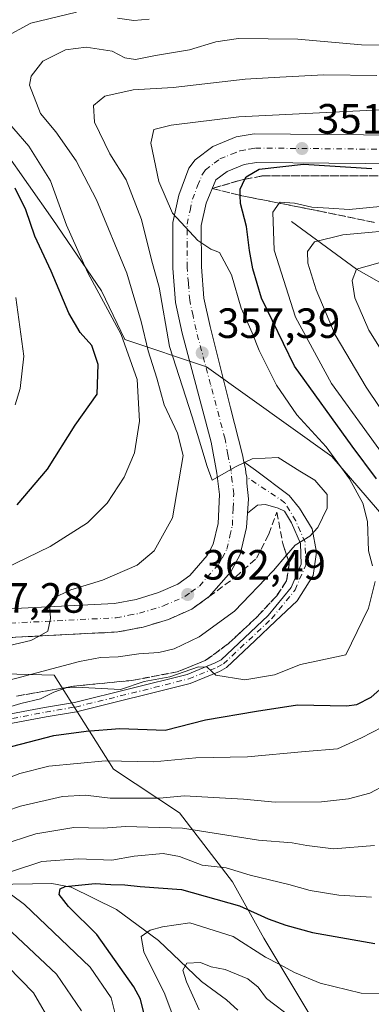
# Model space of a CAD drawing. Units: metres. Extents: x 603079 to 606471, y 4793992 to 4796358.
# Drawn here: x 606031 to 606115, y 4795954 to 4796187 of the extents above; entities that cross this region are included whole.
import ezdxf

# ---------------------------------------------------------------- set-up
doc = ezdxf.new("R2010")
doc.units = ezdxf.units.M
doc.header["$MEASUREMENT"] = 0
doc.linetypes.add('DGN Style 3', pattern=[2.307223, 1.648017, -0.659207])
doc.linetypes.add('DGN Style 4', pattern=[2.638475, 1.318413, -0.659207, 0.001648, -0.659207])
for name, color, linetype, lineweight in [('Arbolado forestal CxS', 92, 'Continuous', 0), ('Carretera de calzada única Cxs', 7, 'Continuous', 13), ('Carretera de calzada única eje', 7, 'DGN Style 4', 0), ('Corriente natural lineal', 142, 'Continuous', 13), ('Curva de nivel maestra', 30, 'Continuous', 30), ('Curva de nivel normal', 30, 'Continuous', 0), ('Matorral CxS', 135, 'Continuous', 0), ('Pista no pavimentada Cxs', 111, 'Continuous', 0), ('Pista no pavimentada eje', 91, 'DGN Style 4', 0), ('Punto de cota en terreno', 7, 'Continuous', 0), ('Rótulo de punto de cota en terreno', 7, 'Continuous', 0), ('Talud superficial', 30, 'DGN Style 3', 0)]:
    doc.layers.add(name, color=color, linetype=linetype, lineweight=lineweight)
doc.styles.add('Style-Arial', font='txt')

# ---------------------------------------------------------------- blocks, each defined once
blk = doc.blocks.new('5PATER')
at = {"layer": 'Punto de cota en terreno', "linetype": 'Continuous', "lineweight": 0}
h = blk.add_hatch(color=51, dxfattribs=at)
edge = h.paths.add_edge_path()
edge.add_ellipse((0, 0), major_axis=(-0.11, -0.111), ratio=0.999422, start_angle=0, end_angle=360)

msp = doc.modelspace()

# ---------------------------------------------------------------- linework, layer by layer
at = {"layer": 'Arbolado forestal CxS', "color": 92, "linetype": 'Continuous', "lineweight": 0}
for points in [[(605966.7351, 4796200.6759, 404.4486), (605965.6559, 4796196.9751, 404.3001), (605965.6559, 4796184.0611, 399.2908), (605982.9195, 4796183.7231, 392.8461), (605985.6405, 4796183.3831, 391.3135), (605997.4463, 4796181.9077, 385.6925), (606013.1847, 4796173.4339, 374.1119), (606027.7115, 4796156.4863, 374.0389), (606039.2121, 4796140.1441, 372.5019), (606050.7129, 4796123.1965, 370.0127), (606056.2874, 4796111.7199, 370.7762), (606075.6103, 4796105.2777, 357.9643), (606105.2361, 4796084.0027, 355.7408), (606128.7841, 4796056.6489, 348.0283), (606150.0541, 4796020.1769, 334.7417), (606159.2461, 4796001.7963, 329.2534)], [(606128.7841, 4796056.6489, 348.0283), (606105.2361, 4796084.0027, 355.7408), (606075.6103, 4796105.2777, 357.9643), (606056.2874, 4796111.7199, 370.7762), (606050.7129, 4796123.1965, 370.0127), (606039.2121, 4796140.1441, 372.5019), (606027.7115, 4796156.4863, 374.0389), (606013.1847, 4796173.4339, 374.1119), (605997.4463, 4796181.9077, 385.6925), (605985.6405, 4796183.3831, 391.3135), (605982.9195, 4796183.7231, 392.8461), (605965.6559, 4796184.0611, 399.2908), (605965.6559, 4796196.9751, 404.3001)], [(605990.6627, 4795951.5287, 355.2976), (605982.1919, 4795958.1397, 355.7495), (605960.2995, 4795975.2253, 357.9015), (605931.4177, 4795958.9327, 368.4559), (605921.9441, 4795962.2799, 371.7757), (605893.5665, 4795964.8761, 382.896), (605878.4491, 4795979.1529, 389.1555), (605901.9651, 4795989.2315, 385.0065), (605940.9411, 4796007.8879, 367.993), (605953.8597, 4796009.4085, 357.4773), (605972.3443, 4796006.3987, 353.4505), (605976.5919, 4796015.9565, 358.5813), (605992.1438, 4796027.8055, 365.9599), (606012.8795, 4796032.9899, 365.9418), (606039.5399, 4796032.2499, 360.9925), (606053.6107, 4796010.0337, 344.5809), (606069.163, 4795999.6663, 338.5794), (606081.7523, 4795983.3745, 328.6228), (606089.1579, 4795970.0449, 322.2025), (606100.2666, 4795951.5313, 316.2154)], [(606100.2666, 4795951.5313, 316.2154), (606089.1579, 4795970.0449, 322.2025), (606081.7523, 4795983.3745, 328.6228), (606069.163, 4795999.6663, 338.5794), (606053.6107, 4796010.0337, 344.5809), (606039.5399, 4796032.2499, 360.9925), (606012.8795, 4796032.9899, 365.9418), (605992.1438, 4796027.8055, 365.9599), (605976.5919, 4796015.9565, 358.5813), (605972.3443, 4796006.3987, 353.4505), (605953.8597, 4796009.4085, 357.4773), (605940.9411, 4796007.8879, 367.993), (605901.9651, 4795989.2315, 385.0065), (605878.4491, 4795979.1529, 389.1555), (605893.5665, 4795964.8761, 382.896), (605921.9441, 4795962.2799, 371.7757), (605931.4177, 4795958.9327, 368.4559), (605960.2995, 4795975.2253, 357.9015), (605982.1919, 4795958.1397, 355.7495), (605990.6627, 4795951.5287, 355.2976)]]:
    msp.add_polyline3d(points, dxfattribs=at)
at = {"layer": 'Carretera de calzada única Cxs', "color": 7, "linetype": 'Continuous', "lineweight": 13}
for points in [[(606020.7401, 4796047.5501, 381.221), (606053.7901, 4796049.2401, 364.6263), (606058.9501, 4796050.2201, 364.4952), (606064.2302, 4796051.8501, 363.9457), (606068.7701, 4796053.8501, 363.2176), (606071.6401, 4796055.9001, 362.7782), (606075.7301, 4796060.6001, 362.4714), (606077.1801, 4796063.2801, 362.1316), (606078.3401, 4796068.1701, 362.5801), (606078.6201, 4796075.0601, 361.9231), (606078.0501, 4796080.0701, 361.2117), (606076.6601, 4796087.4101, 360.8038), (606069.8202, 4796113.1801, 358.9495), (606068.2601, 4796120.5001, 358.4675), (606067.6001, 4796128.6101, 357.8508), (606067.5802, 4796139.3901, 358.5566), (606069.0101, 4796145.8901, 357.8631), (606071.4301, 4796152.2401, 355.0653), (606072.9001, 4796154.2601, 354.1191), (606077.0601, 4796157.4001, 353.6951), (606082.6301, 4796159.6701, 354.2757), (606086.8701, 4796160.4101, 354.9911), (606147.2802, 4796159.8401, 355.7403)], [(606020.7401, 4796047.5501, 381.221), (606053.7901, 4796049.2401, 364.6263), (606058.9501, 4796050.2201, 364.4952), (606064.2302, 4796051.8501, 363.9457), (606068.7701, 4796053.8501, 363.2176), (606071.6401, 4796055.9001, 362.7782), (606075.7301, 4796060.6001, 362.4714), (606077.1801, 4796063.2801, 362.1316), (606078.3401, 4796068.1701, 362.5801), (606078.6201, 4796075.0601, 361.9231), (606078.0501, 4796080.0701, 361.2117), (606076.6601, 4796087.4101, 360.8038), (606069.8202, 4796113.1801, 358.9495), (606068.2601, 4796120.5001, 358.4675), (606067.6001, 4796128.6101, 357.8508), (606067.5802, 4796139.3901, 358.5566), (606069.0101, 4796145.8901, 357.8631), (606071.4301, 4796152.2401, 355.0653), (606072.9001, 4796154.2601, 354.1191), (606077.0601, 4796157.4001, 353.6951), (606082.6301, 4796159.6701, 354.2757), (606086.8701, 4796160.4101, 354.9911), (606147.2802, 4796159.8401, 355.7403)], [(606147.3201, 4796153.0601, 351.5531), (606087.4301, 4796153.6301, 352.5818), (606084.5201, 4796153.1201, 352.966), (606080.4302, 4796151.4601, 353.8009), (606077.7901, 4796149.4601, 354.3288), (606075.5102, 4796143.9401, 355.3924), (606074.3502, 4796138.6601, 356.0672), (606074.3701, 4796128.9001, 356.8918), (606074.9801, 4796121.4901, 357.0883), (606076.4102, 4796114.7601, 357.2051), (606081.2215, 4796095.5701, 358.8581), (606084.0897, 4796084.3983, 359.9118), (606084.4325, 4796082.742, 360.051), (606084.7753, 4796081.0857, 360.1916), (606084.852, 4796080.2216, 360.2598), (606084.8602, 4796080.1301, 360.267), (606085.0935, 4796079.1429, 360.3542), (606085.1372, 4796077.7902, 360.4572), (606085.1401, 4796077.7001, 360.4641), (606085.4909, 4796074.0299, 360.7389), (606085.2856, 4796070.635, 360.9928), (606085.0801, 4796067.2401, 361.2725), (606083.5702, 4796060.8501, 361.7985), (606081.3302, 4796056.7101, 362.2246), (606076.2302, 4796050.8601, 362.9639), (606072.1401, 4796047.9301, 363.4325), (606066.6002, 4796045.4901, 363.6113), (606060.5801, 4796043.6401, 363.7923), (606054.6002, 4796042.5001, 364.3589), (606021.2301, 4796040.7901, 368.6736)], [(606147.3201, 4796153.0601, 351.5531), (606087.4301, 4796153.6301, 352.5818), (606084.5201, 4796153.1201, 352.966), (606080.4302, 4796151.4601, 353.8009), (606077.7901, 4796149.4601, 354.3288), (606075.5102, 4796143.9401, 355.3924), (606074.3502, 4796138.6601, 356.0672), (606074.3701, 4796128.9001, 356.8918), (606074.9801, 4796121.4901, 357.0883), (606076.4102, 4796114.7601, 357.2051), (606081.2215, 4796095.5701, 358.8581), (606084.0897, 4796084.3983, 359.9118), (606084.4325, 4796082.742, 360.051)], [(606084.4325, 4796082.742, 360.051), (606084.7753, 4796081.0857, 360.1916), (606084.852, 4796080.2216, 360.2598), (606084.8602, 4796080.1301, 360.267), (606085.0935, 4796079.1429, 360.3542), (606085.1372, 4796077.7902, 360.4572), (606085.1401, 4796077.7001, 360.4641), (606085.4909, 4796074.0299, 360.7389), (606085.2856, 4796070.635, 360.9928)], [(606085.2856, 4796070.635, 360.9928), (606085.0801, 4796067.2401, 361.2725), (606083.5702, 4796060.8501, 361.7985), (606081.3302, 4796056.7101, 362.2246), (606076.2302, 4796050.8601, 362.9639), (606072.1401, 4796047.9301, 363.4325), (606066.6002, 4796045.4901, 363.6113), (606060.5801, 4796043.6401, 363.7923), (606054.6002, 4796042.5001, 364.3589), (606021.2301, 4796040.7901, 368.6736)]]:
    msp.add_polyline3d(points, dxfattribs=at)
at = {"layer": 'Carretera de calzada única eje', "color": 7, "linetype": 'DGN Style 4', "lineweight": 0}
for points in [[(606081.4001, 4796080.5701, 360.3473), (606080.6601, 4796084.4901, 360.0422), (606079.9701, 4796088.1601, 359.6373), (606076.5401, 4796101.0801, 358.4915), (606073.1101, 4796113.9701, 357.1655), (606072.4001, 4796117.3301, 356.8295), (606071.6201, 4796120.9901, 356.8514), (606071.2901, 4796125.0501, 356.6259), (606070.9801, 4796128.7501, 356.4392), (606070.9701, 4796133.6301, 356.1399), (606070.9701, 4796139.0201, 356.0811), (606071.6801, 4796142.2701, 355.3368), (606072.2601, 4796144.9101, 354.7156), (606073.4701, 4796148.0901, 354.3558), (606074.6101, 4796150.8501, 354.1385), (606075.3401, 4796151.8601, 353.9852), (606077.4201, 4796153.4301, 353.7062), (606078.7401, 4796154.4301, 353.5771), (606081.5301, 4796155.5601, 353.3204), (606083.5701, 4796156.3901, 353.1262), (606085.7001, 4796156.7601, 352.9358), (606087.1501, 4796157.0201, 352.8197), (606117.3501, 4796156.7301, 354.8595)], [(606020.9801, 4796044.1701, 373.1474), (606037.5101, 4796045.0101, 365.9346), (606054.2001, 4796045.8701, 364.082), (606057.1801, 4796046.4401, 363.7051), (606059.7601, 4796046.9301, 363.5991), (606062.4001, 4796047.7401, 363.5276), (606065.4101, 4796048.6701, 363.4868), (606070.4501, 4796050.8901, 362.9631), (606071.8901, 4796051.9101, 362.7071), (606073.9301, 4796053.3801, 362.5619), (606078.5301, 4796058.6501, 361.945), (606079.2501, 4796059.9901, 361.8826), (606080.3801, 4796062.0601, 361.731), (606081.1301, 4796065.2601, 361.6518), (606081.7101, 4796067.7001, 361.4173), (606081.8801, 4796071.7301, 361.0252), (606082.0101, 4796075.1801, 360.6693), (606081.6801, 4796078.0701, 360.5146), (606081.4001, 4796080.5701, 360.3473)]]:
    msp.add_polyline3d(points, dxfattribs=at)
at = {"layer": 'Corriente natural lineal', "color": 142, "linetype": 'Continuous', "lineweight": 13}
for points in [[(606095.6514, 4796139.607, 344.483), (606111.07, 4796128.32, 337.8086), (606121.0958, 4796122.7057, 332.3625)], [(605971, 4796003, 352.0888), (605973.4411, 4796002.7012, 351.5057), (605980.2695, 4796000.7645, 349.8283), (605985.5886, 4795998.0559, 347.784), (605989.3682, 4795994.2271, 345.3477), (605992.1283, 4795988.495, 342.4644), (605994.9896, 4795984.9479, 340.67), (605998.4094, 4795981.905, 339.0208), (606003.2254, 4795979.5233, 337.8275), (606007.0067, 4795978.9434, 336.7278), (606013.5915, 4795979.046, 334.9664), (606016.7098, 4795979.6212, 333.9292), (606022.4534, 4795982.0397, 332.2707), (606025.1105, 4795982.7554, 331.4599), (606038.9819, 4795982.9985, 327.1188), (606043.5733, 4795982.1242, 326.0231), (606054.2575, 4795976.8177, 323.0315), (606064.2499, 4795969.4636, 319.7845), (606074.3941, 4795959.7762, 315.2475), (606080.2865, 4795955.4558, 313.7009), (606082.9951, 4795952.9731, 312.2381)]]:
    msp.add_polyline3d(points, dxfattribs=at)
at = {"layer": 'Curva de nivel maestra', "color": 30, "linetype": 'Continuous', "lineweight": 30, "flags": 128}
for points, elevation in [([(606115.81, 4796078.7301), (606110.03, 4796086.4801), (606096.38, 4796105.4301), (606088.61, 4796121.5301), (606086.56, 4796128.4501), (606085.73, 4796132.7801), (606085.06, 4796138.4501), (606083.65, 4796143.9101), (606083.5715, 4796145.8063), (606083.51, 4796147.2901), (606084.6782, 4796149.6187), (606084.99, 4796150.2401), (606088.06, 4796152.0601), (606098.54, 4796153.1701), (606114.73, 4796152.1601)], 350), ([(606030.82, 4796072.6101), (606037.94, 4796081.0101), (606044.51, 4796091.4501), (606049.68, 4796098.7801), (606049.98, 4796105.7801), (606048.43, 4796110.2701), (606045.69, 4796113.4001), (606043.05, 4796117.9601), (606038.82, 4796127.8801), (606035, 4796136.1901), (606032.81, 4796142.3701), (606030.31, 4796147.5401)], 375), ([(606027.6, 4796014.8901), (606039.48, 4796018.0401), (606047.09, 4796019.0101), (606055.07, 4796019.6301), (606065.77, 4796019.2401), (606075.31, 4796021.7401), (606087.38, 4796023.7801), (606097.14, 4796025.2601), (606108.69, 4796025.0101), (606111.17, 4796025.3001), (606114.53, 4796027.0401), (606119.87, 4796031.8001)], 350), ([(606061.38, 4795949.8301), (606059.99, 4795955.6401), (606058.39, 4795958.5201), (606049.61, 4795970.9501), (606042.96, 4795977.5601), (606040.75, 4795980.3901), (606040.99, 4795981.7301), (606042.17, 4795982.2501), (606049.22, 4795982.9701), (606052.95, 4795982.7201), (606056.23, 4795982.6601), (606059.87, 4795982.2701), (606069.69, 4795981.5401), (606083.42, 4795977.6801), (606090.2, 4795974.5801), (606094.37, 4795973.1301), (606100.66, 4795971.3801), (606115.38, 4795968.7801)], 325)]:
    msp.add_lwpolyline(points, dxfattribs=dict(at, elevation=elevation))
at = {"layer": 'Curva de nivel normal', "color": 30, "linetype": 'Continuous', "lineweight": 0, "flags": 128}
for points, elevation in [([(606027.65, 4796183.13), (606034.03, 4796186.54), (606044.84, 4796189.16)], 370), ([(606054.54, 4796187.72), (606058.41, 4796187.18), (606062.01, 4796187.49)], 370), ([(606027.6, 4796038.95), (606034, 4796040.48), (606035.9641, 4796041.5451), (606038.02, 4796042.66), (606038.68, 4796045.67), (606038.55, 4796048.34), (606039.18, 4796050.46), (606043.51, 4796052.44), (606050.96, 4796054.76), (606059.21, 4796058.32), (606063.21, 4796061.73), (606067.56, 4796069.5), (606070.05, 4796084.28), (606068.75, 4796089.58), (606065.55, 4796096.23), (606063.81, 4796102.6), (606061.77, 4796109.07), (606060.12, 4796115.94), (606056.72, 4796127.45), (606049.58, 4796144.78), (606044.78, 4796153.96), (606039.96, 4796160.82), (606036.33, 4796165.23), (606033.7, 4796171.89), (606034.13, 4796174.07), (606036.84, 4796177.57), (606042.21, 4796180.23), (606047.15, 4796180.9), (606053.24, 4796179.95), (606056.26, 4796178.37), (606058.82, 4796177.96), (606063.48, 4796178.96), (606071.54, 4796180.3), (606077.81, 4796182.17), (606083.12, 4796182.94), (606097.21, 4796182.76), (606112.21, 4796181.43), (606121.54, 4796181.29)], 365), ([(606003.9, 4796024.46), (606045.54, 4796035.5), (606050.52, 4796036.5), (606054.66, 4796036.62), (606059.58, 4796037.34), (606064.32, 4796037.66), (606067.96, 4796038.55), (606073.85, 4796041.38), (606082.18, 4796047.39), (606091.45, 4796057.06), (606094.5303, 4796060.685), (606096.54, 4796063.05), (606100.04, 4796065.2), (606101.89, 4796067.26), (606104.11, 4796071.83), (606104.13, 4796075.04), (606101.18, 4796078.43), (606097.62, 4796080.54), (606092.54, 4796083.8), (606086.38, 4796083.5), (606082.6, 4796081.68), (606076.9, 4796078.42), (606075.74, 4796081.64), (606072.18, 4796093.4), (606066.86, 4796110.09), (606064.39, 4796124.06), (606062.64, 4796130.23), (606060.21, 4796140.15), (606056.59, 4796149.52), (606052.73, 4796155.64), (606049.1, 4796163.14), (606048.83, 4796167.06), (606051.54, 4796169.26), (606058.26, 4796170.82), (606067.67, 4796171.37), (606084.76, 4796173.33), (606092.9, 4796173.83), (606103.31, 4796174.33), (606115.91, 4796174.18)], 360), ([(606027.57, 4796057.34), (606038.62, 4796062.71), (606047.45, 4796068.35), (606052.1, 4796073.01), (606056.13, 4796079.11), (606058.58, 4796084.86), (606059.73, 4796092.42), (606059.19, 4796102.22), (606055.39, 4796112.92), (606047.52, 4796127.48), (606042.45, 4796138.81), (606038.66, 4796149.24), (606033.56, 4796157.46), (606022.82, 4796169.78)], 370), ([(606114.85, 4796058.13), (606113.92, 4796061.68), (606113.67, 4796068.66), (606112.6, 4796073.01), (606109.42, 4796078.76), (606103.9, 4796086.28), (606096.96, 4796093.87), (606092.13, 4796100.91), (606088.06, 4796109.12), (606086.37, 4796113.3), (606083.78, 4796119.16), (606081.49, 4796127), (606078.68, 4796132.34), (606076.6, 4796133.11), (606073.54, 4796135.11), (606067.51, 4796141.64), (606064.31, 4796149.13), (606062.4, 4796158.18), (606063.1, 4796161.4), (606067.21, 4796162.44), (606083.23, 4796164.44), (606127.71, 4796166.62)], 355), ([(606117.4, 4796084.46), (606105.12, 4796101.3), (606096.62, 4796117.02), (606091.57, 4796132.82), (606091.29, 4796141.86), (606092.8055, 4796143.9781), (606093, 4796144.25), (606096.38, 4796144), (606100.5, 4796143.01), (606104.54, 4796142.81), (606109.31, 4796142.5), (606116.68, 4796143.22)], 345), ([(606125.81, 4796081.87), (606113.32, 4796100.45), (606106.04, 4796112.78), (606101.55, 4796123.45), (606099.52, 4796129.78), (606099.48, 4796132.54), (606101.09, 4796134.8), (606107.84, 4796136.45), (606123.39, 4796137.87)], 340), ([(606121.92, 4796101.21), (606113.98, 4796113.89), (606110.68, 4796121.59), (606110.07, 4796125.66), (606111.07, 4796128.32), (606119.2, 4796130.61)], 335), ([(606030.31, 4796096.23), (606031.52, 4796100.12), (606032.38, 4796107.74), (606030.5, 4796121.68)], 380), ([(606025.5, 4796023.74), (606031.66, 4796025.56), (606036.28, 4796026.69), (606039.46, 4796028.28), (606042.35, 4796029.28), (606046.21, 4796029.36), (606055.21, 4796028.87), (606060.87, 4796030.76), (606066.94, 4796031.92), (606073.68, 4796034.23), (606075.71, 4796034.14), (606077.77, 4796032.29), (606084.65, 4796031.18), (606091.68, 4796032.38), (606097.82, 4796034.79), (606108.54, 4796037.12), (606113.88, 4796048.13), (606115.45, 4796054.46)], 355), ([(606026.61, 4796007.18), (606031.4, 4796009.01), (606038.32, 4796010.72), (606051.69, 4796011.99), (606063.12, 4796011.81), (606073.04, 4796012.68), (606085.27, 4796012.99), (606098.89, 4796014.21), (606106.54, 4796014.84), (606112.21, 4796017.47), (606117.14, 4796019.94)], 345), ([(606018.55, 4795996.85), (606031.55, 4796001.29), (606041.54, 4796003.57), (606046.94, 4796003.92), (606052.8, 4796003.16), (606058.6, 4796003.21), (606064.46, 4796003.21), (606070.35, 4796003.69), (606077.27, 4796003.3), (606084.32, 4796002.96), (606091.83, 4796002.2), (606102.78, 4796002.29), (606109.16, 4796003.03), (606114.18, 4796004.33), (606118.09, 4796006.4)], 340), ([(606046, 4795952.82), (606040.06, 4795961.49), (606028.29, 4795972.68), (606025.19, 4795974.73), (606020.93, 4795975.97), (606016.55, 4795974.97), (606012.88, 4795974.9), (606011.03, 4795976.81), (606011.78, 4795980.46), (606014.95, 4795984.81), (606020.53, 4795989.73), (606026.96, 4795992.09), (606035.21, 4795994.71), (606044.19, 4795996.26), (606051.13, 4795996.09), (606056.44, 4795996.43), (606069.88, 4795996.06), (606087.87, 4795993.25), (606095.87, 4795992.6), (606099.3, 4795991.94), (606105.59, 4795991.21), (606115.3, 4795992)], 335), ([(606054.84, 4795948.63), (606053.05, 4795955.9), (606048.04, 4795963.18), (606039.38, 4795971.46), (606032.54, 4795978.02), (606026.58, 4795982.36), (606026.48, 4795983.55), (606029.2, 4795985.73), (606036.65, 4795988.19), (606045.21, 4795988.81), (606053.22, 4795988.47), (606058.5, 4795989.42), (606065.3, 4795990.11), (606069.18, 4795989.39), (606074.54, 4795987.28), (606080.21, 4795986.69), (606085.89, 4795984.96), (606095.07, 4795982.75), (606100.13, 4795981.32), (606106.86, 4795980.22), (606114.58, 4795979.74)], 330), ([(606069.16, 4795947.46), (606065.72, 4795956.79), (606060.74, 4795966.79), (606060.12, 4795970.42), (606062.22, 4795971.94), (606065.19, 4795972.75), (606071.65, 4795973.64), (606081.91, 4795970.46), (606089.57, 4795965.53), (606092.8, 4795963.91), (606096.36, 4795961.91), (606102.46, 4795959.37), (606112.15, 4795957.05), (606124.8, 4795956.88)], 320), ([(606039.17, 4795949.34), (606034.64, 4795957.07), (606028.55, 4795963.34)], 340), ([(606073.83, 4795953.07), (606070.83, 4795959.7), (606069.97, 4795962.46), (606070.94, 4795964.15), (606074.17, 4795964.31), (606076.66, 4795963.27), (606079.98, 4795962.64), (606085.37, 4795960.38), (606087.8, 4795958.41), (606089.74, 4795955.79), (606095.98, 4795951.06)], 315)]:
    msp.add_lwpolyline(points, dxfattribs=dict(at, elevation=elevation))
at = {"layer": 'Matorral CxS', "color": 135, "linetype": 'Continuous', "lineweight": 0}
for points in [[(605966.7351, 4796200.6759, 404.4486), (605965.6559, 4796196.9751, 404.3001), (605965.6559, 4796184.0611, 399.2908), (605982.9195, 4796183.7231, 392.8461), (605985.6405, 4796183.3831, 391.3135), (605997.4463, 4796181.9077, 385.6925), (606013.1847, 4796173.4339, 374.1119), (606027.7115, 4796156.4863, 374.0389), (606039.2121, 4796140.1441, 372.5019), (606050.7129, 4796123.1965, 370.0127), (606056.2874, 4796111.7199, 370.7762), (606075.6103, 4796105.2777, 357.9643), (606105.2361, 4796084.0027, 355.7408), (606128.7841, 4796056.6489, 348.0283), (606150.0541, 4796020.1769, 334.7417), (606159.2461, 4796001.7963, 329.2534)], [(605965.6559, 4796196.9751, 404.3001), (605965.6559, 4796184.0611, 399.2908), (605982.9195, 4796183.7231, 392.8461), (605985.6405, 4796183.3831, 391.3135), (605997.4463, 4796181.9077, 385.6925), (606013.1847, 4796173.4339, 374.1119), (606027.7115, 4796156.4863, 374.0389), (606039.2121, 4796140.1441, 372.5019), (606050.7129, 4796123.1965, 370.0127), (606056.2874, 4796111.7199, 370.7762), (606075.6103, 4796105.2777, 357.9643), (606105.2361, 4796084.0027, 355.7408), (606128.7841, 4796056.6489, 348.0283)], [(606100.2666, 4795951.5313, 316.2154), (606089.1579, 4795970.0449, 322.2025), (606081.7523, 4795983.3745, 328.6228), (606069.163, 4795999.6663, 338.5794), (606053.6107, 4796010.0337, 344.5809), (606039.5399, 4796032.2499, 360.9925), (606012.8795, 4796032.9899, 365.9418), (605992.1438, 4796027.8055, 365.9599), (605976.5919, 4796015.9565, 358.5813), (605972.3443, 4796006.3987, 353.4505), (605953.8597, 4796009.4085, 357.4773), (605940.9411, 4796007.8879, 367.993), (605901.9651, 4795989.2315, 385.0065), (605878.4491, 4795979.1529, 389.1555), (605893.5665, 4795964.8761, 382.896), (605921.9441, 4795962.2799, 371.7757), (605931.4177, 4795958.9327, 368.4559), (605960.2995, 4795975.2253, 357.9015), (605982.1919, 4795958.1397, 355.7495), (605990.6627, 4795951.5287, 355.2976)], [(606100.2666, 4795951.5313, 316.2154), (606089.1579, 4795970.0449, 322.2025), (606081.7523, 4795983.3745, 328.6228), (606069.163, 4795999.6663, 338.5794), (606053.6107, 4796010.0337, 344.5809), (606039.5399, 4796032.2499, 360.9925), (606012.8795, 4796032.9899, 365.9418), (605992.1438, 4796027.8055, 365.9599), (605976.5919, 4796015.9565, 358.5813), (605972.3443, 4796006.3987, 353.4505), (605953.8597, 4796009.4085, 357.4773), (605940.9411, 4796007.8879, 367.993), (605901.9651, 4795989.2315, 385.0065), (605878.4491, 4795979.1529, 389.1555), (605893.5665, 4795964.8761, 382.896), (605921.9441, 4795962.2799, 371.7757), (605931.4177, 4795958.9327, 368.4559), (605960.2995, 4795975.2253, 357.9015), (605982.1919, 4795958.1397, 355.7495), (605990.6627, 4795951.5287, 355.2976)]]:
    msp.add_polyline3d(points, dxfattribs=at)
at = {"layer": 'Pista no pavimentada Cxs', "color": 111, "linetype": 'Continuous', "lineweight": 0}
for points in [[(606026.7501, 4796022.6401, 373.0611), (606037.2601, 4796024.6301, 365.6925), (606044.3301, 4796025.8501, 366.3564), (606071.0101, 4796032.4601, 357.6109), (606077.6501, 4796035.1901, 357.4083), (606079.0237, 4796035.9202, 357.4918), (606090.1609, 4796046.3769, 358.9274), (606095.5745, 4796053.0278, 359.6899), (606097.957, 4796058.5374, 360.0526), (606097.8117, 4796063.4771, 360.4467), (606095.7017, 4796068.3001, 360.7694), (606094.0248, 4796071.13, 360.8759), (606092.5479, 4796071.7822, 360.9157), (606089.5217, 4796072.6469, 360.9145), (606087.6196, 4796072.4739, 360.9409), (606085.2856, 4796070.635, 360.9928), (606085.4909, 4796074.0299, 360.7389), (606085.1401, 4796077.7001, 360.4641), (606085.1372, 4796077.7902, 360.4572), (606085.0935, 4796079.1429, 360.3542), (606084.8602, 4796080.1301, 360.267), (606084.852, 4796080.2216, 360.2598), (606084.7753, 4796081.0857, 360.1916), (606084.4325, 4796082.742, 360.051), (606087.1873, 4796080.7742, 360.3562), (606095.1417, 4796074.8084, 360.9487), (606097.5626, 4796071.7822, 360.7651), (606100.5887, 4796066.9404, 360.8376), (606101.6262, 4796061.407, 360.1459), (606100.8481, 4796055.8735, 359.6375), (606097.0438, 4796049.9077, 358.6795), (606091.9187, 4796045.0515, 358.09), (606087.0621, 4796040.4497, 357.2352), (606080.3308, 4796034.1298, 358.1801), (606079.7658, 4796033.7487, 358.1078), (606078.6201, 4796033.1401, 357.7345), (606071.7201, 4796030.3001, 357.0712), (606044.8001, 4796023.6301, 364.371), (606037.6601, 4796022.4001, 364.7118), (606027.1701, 4796020.4201, 370.557)], [(606084.4325, 4796082.742, 360.051), (606087.1873, 4796080.7742, 360.3562), (606095.1417, 4796074.8084, 360.9487), (606097.5626, 4796071.7822, 360.7651), (606100.5887, 4796066.9404, 360.8376), (606101.6262, 4796061.407, 360.1459), (606100.8481, 4796055.8735, 359.6375), (606097.0438, 4796049.9077, 358.6795), (606091.9187, 4796045.0515, 358.09), (606087.0621, 4796040.4497, 357.2352), (606080.3308, 4796034.1298, 358.1801), (606079.7658, 4796033.7487, 358.1078), (606078.6201, 4796033.1401, 357.7345), (606071.7201, 4796030.3001, 357.0712), (606044.8001, 4796023.6301, 364.371), (606037.6601, 4796022.4001, 364.7118), (606027.1701, 4796020.4201, 370.557)], [(606084.4325, 4796082.742, 360.051), (606084.7753, 4796081.0857, 360.1916), (606084.852, 4796080.2216, 360.2598), (606084.8602, 4796080.1301, 360.267), (606085.0935, 4796079.1429, 360.3542), (606085.1372, 4796077.7902, 360.4572), (606085.1401, 4796077.7001, 360.4641), (606085.4909, 4796074.0299, 360.7389), (606085.2856, 4796070.635, 360.9928)], [(606026.7501, 4796022.6401, 373.0611), (606037.2601, 4796024.6301, 365.6925), (606044.3301, 4796025.8501, 366.3564), (606071.0101, 4796032.4601, 357.6109), (606077.6501, 4796035.1901, 357.4083), (606079.0237, 4796035.9202, 357.4918), (606090.1609, 4796046.3769, 358.9274), (606095.5745, 4796053.0278, 359.6899), (606097.957, 4796058.5374, 360.0526), (606097.8117, 4796063.4771, 360.4467), (606095.7017, 4796068.3001, 360.7694), (606094.0248, 4796071.13, 360.8759), (606092.5479, 4796071.7822, 360.9157), (606089.5217, 4796072.6469, 360.9145), (606087.6196, 4796072.4739, 360.9409), (606085.2856, 4796070.635, 360.9928)]]:
    msp.add_polyline3d(points, dxfattribs=at)
at = {"layer": 'Pista no pavimentada eje', "color": 91, "linetype": 'DGN Style 4', "lineweight": 0}
for points in [[(606079.5779, 4796034.9317, 357.7482), (606090.9675, 4796045.6253, 358.4485), (606096.5237, 4796052.4515, 359.2149), (606099.0637, 4796058.3253, 359.9891), (606098.9049, 4796063.7227, 360.4489), (606096.6825, 4796068.8027, 360.6972), (606094.1425, 4796073.0891, 360.8729), (606085.0935, 4796079.1429, 360.3542)], [(606026.9601, 4796021.5301, 371.9769), (606032.2051, 4796022.5201, 367.2267), (606037.4601, 4796023.5151, 365.2077), (606044.5651, 4796024.7401, 365.3879), (606071.3651, 4796031.3801, 357.2851), (606078.1351, 4796034.1651, 357.4919), (606079.578, 4796034.9318, 357.7482)]]:
    msp.add_polyline3d(points, dxfattribs=at)
at = {"layer": 'Talud superficial', "color": 30, "linetype": 'DGN Style 3', "lineweight": 0, "extrusion": (-0.005275, 0.028542, 0.999579), "elevation": 134053.46626, "flags": 128}
msp.add_lwpolyline([(-1467669.75418, -4604087.17333), (-1467669.75418, -4604079.60413)], dxfattribs=at)
at = {"layer": 'Talud superficial', "color": 30, "linetype": 'DGN Style 3', "lineweight": 0}
for points in [[(606115.34, 4796139.4201, 356.506), (606102.14, 4796142.1301, 355.8046), (606092.8055, 4796143.9781, 356.5415), (606083.5715, 4796145.8063, 355.5858), (606083.35, 4796145.8501, 355.6921), (606076.96, 4796147.4501, 354.6749), (606083.4192, 4796149.3702, 354.224), (606084.6782, 4796149.6187, 353.5924), (606088.6714, 4796150.4068, 352.644), (606183.0384, 4796150.4068, 348.2881)], [(606194.2236, 4796150.0745, 347.7117), (606193.6038, 4796150.0929, 347.711), (606186.8133, 4796150.2946, 347.8792), (606183.0384, 4796150.4068, 348.2758), (606088.6714, 4796150.4068, 351.3443), (606084.6782, 4796149.6187, 351.841), (606083.4192, 4796149.3702, 352.1071), (606076.96, 4796147.4501, 353.8136)], [(606076.96, 4796147.4501, 353.8136), (606083.35, 4796145.8501, 351.2467), (606083.5715, 4796145.8063, 351.1417), (606092.8055, 4796143.9781, 346.8942), (606102.14, 4796142.1301, 345.736), (606115.34, 4796139.4201, 343.5928)], [(605940.0196, 4796045.6881, 376.6811), (605942.21, 4796041.8401, 376.1607), (605944.37, 4796039.4501, 375.4438), (605948.4717, 4796035.7164, 374.1909), (605948.94, 4796035.2901, 373.9401), (605953.6, 4796033.0501, 373.9748), (605957.14, 4796032.2601, 373.9035), (605960.71, 4796031.8801, 373.1769), (605965.92, 4796031.9301, 372.6831), (605976.51, 4796033.5201, 371.0888), (605988.1431, 4796036.1964, 370.0292), (605989.55, 4796036.5201, 369.9295), (606010.83, 4796039.8301, 367.7959), (606021.23, 4796040.7901, 366.7767), (606035.9641, 4796041.5451, 365.4477), (606054.6, 4796042.5001, 364.0162), (606060.58, 4796043.6401, 363.4886), (606066.6, 4796045.4901, 363.0823), (606072.14, 4796047.9301, 362.796), (606076.23, 4796050.8601, 362.4361), (606082.4891, 4796055.5572, 362.0509), (606087.4461, 4796059.9869, 361.6703), (606090.3101, 4796065.6831, 361.2103), (606092.2449, 4796070.8501, 360.9166)], [(606021.23, 4796040.7901, 368.6736), (606035.9641, 4796041.5451, 366.0798), (606054.6, 4796042.5001, 364.359), (606060.58, 4796043.6401, 363.7923), (606066.6, 4796045.4901, 363.6113), (606072.14, 4796047.9301, 363.4325), (606076.23, 4796050.8601, 362.9639), (606082.4891, 4796055.5572, 362.42), (606087.4461, 4796059.9869, 361.8516), (606090.3101, 4796065.6831, 361.3299), (606092.2449, 4796070.8501, 360.9588), (606093.62, 4796063.4101, 361.218), (606094.5303, 4796060.685, 361.0969), (606095.17, 4796058.7701, 360.8999), (606094.5, 4796054.5801, 360.4527), (606092.19, 4796051.0501, 360.1251), (606087.66, 4796046.2001, 359.6306), (606080.71, 4796039.6901, 358.3004), (606075.3, 4796035.7201, 357.7277), (606068.68, 4796033.0701, 360.1219), (606058.31, 4796031.0901, 365.7999), (606044.08, 4796029.6501, 367.6537), (606030.62, 4796027.3401, 368.2982)], [(606030.62, 4796027.3401, 358.8294), (606044.08, 4796029.6501, 358.1805), (606058.31, 4796031.0901, 357.0009), (606068.68, 4796033.0701, 357.6255), (606075.3, 4796035.7201, 358.0077), (606080.71, 4796039.6901, 358.8064), (606087.66, 4796046.2001, 360.13), (606092.19, 4796051.0501, 360.5586), (606094.5, 4796054.5801, 360.6709), (606095.17, 4796058.7701, 360.854), (606094.5303, 4796060.685, 361.0268), (606093.62, 4796063.4101, 361.1363)]]:
    msp.add_polyline3d(points, dxfattribs=at)

# ---------------------------------------------------------------- block references
at = {"layer": 'Punto de cota en terreno', "color": 7, "linetype": 'Continuous', "lineweight": 0, "xscale": 10, "yscale": 10, "zscale": 10}
for p in [(606098.17, 4796156.91, 351.83), (606074.56, 4796108.55, 357.39), (606071.14, 4796051.37, 362.49)]:
    msp.add_blockref('5PATER', p, dxfattribs=at)

# ---------------------------------------------------------------- texts
at = {"layer": 'Rótulo de punto de cota en terreno', "color": 7, "linetype": 'Continuous', "lineweight": 0, "style": 'Style-Arial'}
for s, p in [('351,83', (606101.6978, 4796160.4378)), ('357,39', (606078.0878, 4796112.0778)), ('362,49', (606074.6678, 4796054.8978)), ('367,28', (606017.6278, 4796047.0578))]:
    msp.add_text(s, height=7, dxfattribs=at).set_placement(p)

doc.saveas('drawing.dxf')
